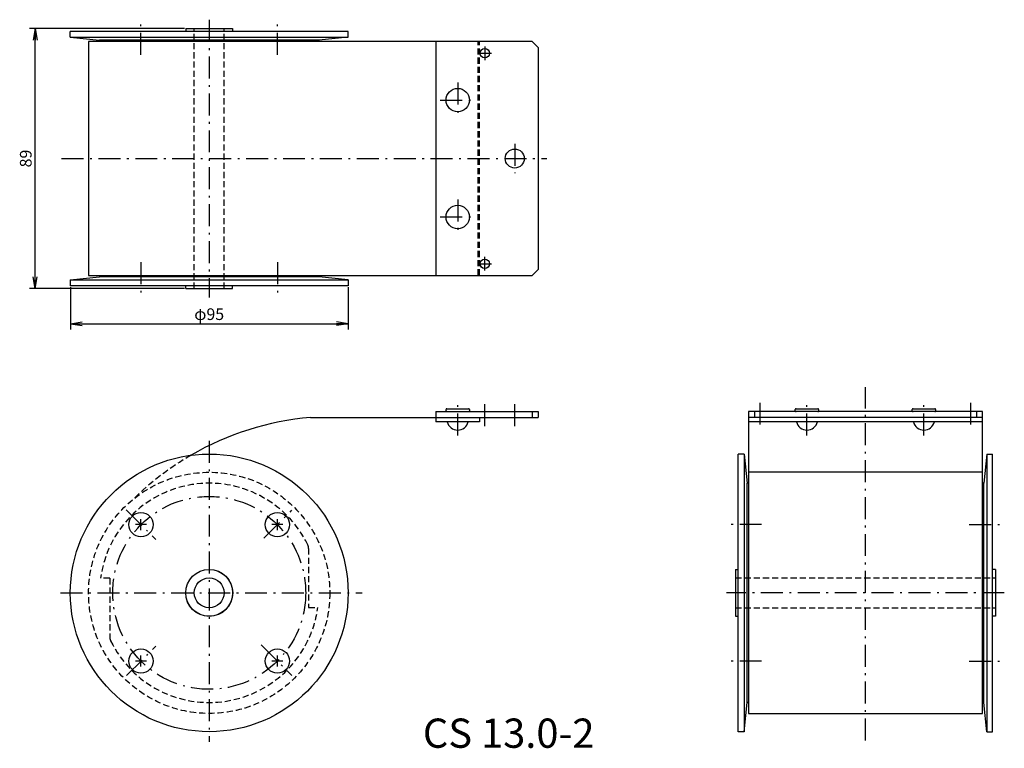
# Model space of a CAD drawing. Extents: x 39 to 376, y 27 to 276.
import ezdxf

# ---------------------------------------------------------------- set-up
doc = ezdxf.new("R2010")
doc.units = 0
doc.header["$LTSCALE"] = 0.25
doc.linetypes.add('DASHDOT', pattern=[50.5, 30, -9, 2.5, -9])
doc.linetypes.add('HIDDEN', pattern=[12.6, 8.4, -4.2])
doc.layers.get('0').update_dxf_attribs({"linetype": 'CONTINUOUS'})
for name, color, linetype in [('10', 3, 'CONTINUOUS'), ('2', 134, 'CONTINUOUS'), ('3', 214, 'CONTINUOUS')]:
    doc.layers.add(name, color=color, linetype=linetype)
doc.styles.get("Standard").update_dxf_attribs({"font": 'txt', "bigfont": 'bigfont'})
doc.styles.add('ＭＳ_ゴシック', font='txt')
doc.dimstyles.get("Standard").update_dxf_attribs({"dimtxt": 0.18, "dimasz": 0.18, "dimexe": 0.18, "dimexo": 0.0625, "dimgap": 0.09, "dimtad": 0, "dimtih": 1, "dimtoh": 1, "dimdec": 4, "dimzin": 0, "dimtxsty": 'STANDARD', "dimcen": 0.09, "dimazin": 3, "dimtfac": 1, "dimtdec": 4, "dimtofl": 0, "dimtmove": 0, "dimatfit": 3, "dimtolj": 1, "dimtzin": 0})

# ---------------------------------------------------------------- blocks, each defined once
blk = doc.blocks.new('_OPEN')
for q in [(-1, 0.167), (-1, -0.167), (-1, 0)]:
    blk.add_line((0, 0), q)
blk = doc.blocks.new('DIM1')
at = {"layer": '2', "color": 134, "linetype": 'CONTINUOUS'}
for p, q in [((95.53, 272.88), (42.53, 272.88)), ((44.53, 183.88), (44.53, 272.88)), ((95.53, 183.88), (42.53, 183.88))]:
    blk.add_line(p, q, dxfattribs=at)
at = {"layer": '2', "color": 134, "linetype": 'CONTINUOUS', "xscale": 4, "yscale": 4, "zscale": 4}
for p, rotation in [((44.53, 272.88), 89.999999999999), ((44.53, 183.88), 269.999999999999)]:
    blk.add_blockref('_OPEN', p, dxfattribs=dict(at, rotation=rotation))
at = {"layer": '2', "color": 134, "linetype": 'CONTINUOUS', "insert": (44.53, 228.38), "char_height": 4, "width": 31.4286, "attachment_point": 8, "rotation": 90, "style": 'ＭＳ_ゴシック'}
blk.add_mtext('89', dxfattribs=at)
blk = doc.blocks.new('DIM2')
at = {"layer": '2', "color": 134, "linetype": 'CONTINUOUS'}
for p, q in [((56.53, 184.38), (56.53, 169.88)), ((151.53, 184.38), (151.53, 169.88)), ((56.53, 171.88), (151.53, 171.88))]:
    blk.add_line(p, q, dxfattribs=at)
at = {"layer": '2', "color": 134, "linetype": 'CONTINUOUS', "xscale": 4, "yscale": 4, "zscale": 4}
for p, rotation in [((56.53, 171.88), 179.9999999999998), ((151.53, 171.88), 359.9999999999997)]:
    blk.add_blockref('_OPEN', p, dxfattribs=dict(at, rotation=rotation))
at = {"layer": '2', "color": 134, "linetype": 'CONTINUOUS', "insert": (104.03, 171.88), "char_height": 4, "width": 49.5238, "attachment_point": 8, "style": 'ＭＳ_ゴシック'}
blk.add_mtext('φ95', dxfattribs=at)
blk = doc.blocks.new('*G19')
at = {"layer": '3', "color": 214, "linetype": 'CONTINUOUS'}
for p, q in [((127.36, 101.22), (127.36, 105.02)), ((129.26, 103.12), (125.46, 103.12))]:
    blk.add_line(p, q, dxfattribs=at)
blk = doc.blocks.new('*G18')
blk.add_blockref('*G19', (0, 0))
blk = doc.blocks.new('*G21')
at = {"layer": '3', "color": 214, "linetype": 'CONTINUOUS'}
for p, q in [((127.36, 54.55), (127.36, 58.35)), ((129.26, 56.45), (125.46, 56.45))]:
    blk.add_line(p, q, dxfattribs=at)
blk = doc.blocks.new('*G20')
blk.add_blockref('*G21', (0, 0))
blk = doc.blocks.new('*G23')
at = {"layer": '3', "color": 214, "linetype": 'CONTINUOUS'}
for p, q in [((80.69, 54.55), (80.69, 58.35)), ((82.59, 56.45), (78.79, 56.45))]:
    blk.add_line(p, q, dxfattribs=at)
blk = doc.blocks.new('*G22')
blk.add_blockref('*G23', (0, 0))
blk = doc.blocks.new('*G25')
at = {"layer": '3', "color": 214, "linetype": 'CONTINUOUS'}
for p, q in [((80.69, 101.22), (80.69, 105.02)), ((82.59, 103.12), (78.79, 103.12))]:
    blk.add_line(p, q, dxfattribs=at)
blk = doc.blocks.new('*G24')
blk.add_blockref('*G25', (0, 0))

msp = doc.modelspace()

# ---------------------------------------------------------------- linework, layer by layer
at = {"layer": '3', "color": 214, "linetype": 'DASHDOT'}
for p, q in [((80.692, 263.877), (80.692, 274.877)), ((104.027, 275.877), (104.027, 180.877)), ((127.361, 263.877), (127.361, 274.877)), ((198.277, 266.691), (198.277, 262.063)), ((195.963, 264.377), (200.591, 264.377)), ((189.027, 254.377), (189.027, 242.377)), ((183.027, 248.377), (195.027, 248.377)), ((208.527, 233.377), (208.527, 223.377)), ((53.527, 228.377), (219.527, 228.377)), ((189.027, 214.377), (189.027, 202.377)), ((183.027, 208.377), (195.027, 208.377)), ((80.692, 192.877), (80.692, 181.877)), ((127.361, 192.877), (127.361, 181.877)), ((195.963, 192.377), (200.591, 192.377)), ((198.277, 190.063), (198.277, 194.691)), ((328.487, 29.288), (328.487, 150.174)), ((189.027, 133.645), (189.027, 146.061)), ((308.487, 133.645), (308.487, 146.061)), ((348.487, 133.645), (348.487, 146.061)), ((198.277, 136.788), (198.277, 144.788)), ((208.527, 136.788), (208.527, 144.788)), ((292.487, 137.388), (292.487, 144.788)), ((364.487, 137.388), (364.487, 144.788)), ((104.027, 131.78), (104.027, 28.781)), ((75.636, 108.179), (85.78, 98.035)), ((122.759, 98.52), (132.337, 108.098)), ((292.987, 103.123), (281.987, 103.123)), ((363.987, 103.123), (374.987, 103.123)), ((53.163, 79.788), (156.404, 79.788)), ((375.987, 79.788), (280.987, 79.788)), ((75.745, 51.506), (85.77, 61.531)), ((121.764, 62.051), (132.246, 51.569)), ((292.987, 56.454), (281.987, 56.454)), ((363.987, 56.454), (374.987, 56.454))]:
    msp.add_line(p, q, dxfattribs=at)
at = {"layer": '3', "color": 214, "linetype": 'CONTINUOUS'}
for p, q in [((96.027, 272.877), (96.027, 271.877)), ((96.027, 272.877), (112.027, 272.877)), ((112.027, 272.877), (112.027, 271.877)), ((151.527, 271.877), (56.527, 271.877)), ((56.527, 269.877), (56.527, 271.877)), ((56.527, 269.877), (151.527, 269.877)), ((56.527, 269.877), (66.527, 268.877)), ((151.527, 269.877), (141.527, 268.877)), ((151.527, 269.877), (151.527, 271.877)), ((62.777, 268.377), (62.777, 188.377)), ((214.527, 268.377), (62.777, 268.377)), ((66.527, 268.877), (66.527, 268.377)), ((141.527, 268.877), (66.527, 268.877)), ((141.527, 268.877), (141.527, 268.377)), ((181.527, 268.377), (181.527, 188.377)), ((216.527, 266.377), (214.527, 268.377)), ((216.527, 266.377), (216.527, 190.377)), ((216.527, 190.377), (214.527, 188.377)), ((56.527, 186.877), (66.527, 187.877)), ((56.527, 186.877), (151.527, 186.877)), ((56.527, 186.877), (56.527, 184.877)), ((62.777, 188.377), (214.527, 188.377)), ((66.527, 188.377), (66.527, 187.877)), ((141.527, 187.877), (66.527, 187.877)), ((141.527, 188.377), (141.527, 187.877)), ((151.527, 186.877), (141.527, 187.877)), ((151.527, 186.877), (151.527, 184.877)), ((151.527, 184.877), (56.527, 184.877)), ((96.027, 183.877), (96.027, 184.877)), ((96.027, 183.877), (112.027, 183.877)), ((112.027, 183.877), (112.027, 184.877)), ((181.527, 141.788), (216.527, 141.788)), ((181.527, 141.788), (181.527, 138.288)), ((185.027, 142.088), (185.027, 142.488)), ((185.327, 142.788), (192.727, 142.788)), ((193.027, 142.488), (193.027, 142.088)), ((214.527, 141.788), (214.527, 139.788)), ((216.527, 141.788), (216.527, 139.788)), ((368.487, 141.788), (288.487, 141.788)), ((288.487, 141.788), (288.487, 38.538)), ((290.487, 141.788), (290.487, 139.788)), ((304.487, 142.088), (304.487, 142.488)), ((304.787, 142.788), (312.187, 142.788)), ((312.487, 142.488), (312.487, 142.088)), ((344.487, 142.088), (344.487, 142.488)), ((344.787, 142.788), (352.187, 142.788)), ((352.487, 142.488), (352.487, 142.088)), ((366.487, 141.788), (366.487, 139.788)), ((368.487, 38.538), (368.487, 141.788)), ((138.668, 139.788), (216.527, 139.788)), ((196.527, 138.288), (181.527, 138.288)), ((196.527, 139.788), (196.527, 138.288)), ((368.487, 139.788), (288.487, 139.788)), ((368.487, 138.288), (288.487, 138.288)), ((284.987, 32.288), (284.987, 127.288)), ((286.987, 127.288), (284.987, 127.288)), ((286.987, 127.288), (286.987, 32.288)), ((286.987, 127.288), (287.987, 117.288)), ((369.987, 127.288), (368.987, 117.288)), ((369.987, 127.288), (369.987, 32.288)), ((369.987, 127.288), (371.987, 127.288)), ((371.987, 32.288), (371.987, 127.288)), ((368.487, 121.038), (288.487, 121.038)), ((288.487, 117.288), (287.987, 117.288)), ((287.987, 42.288), (287.987, 117.288)), ((368.987, 117.288), (368.487, 117.288)), ((368.987, 42.288), (368.987, 117.288)), ((283.987, 87.788), (284.987, 87.788)), ((283.987, 87.788), (283.987, 71.788)), ((372.987, 87.788), (371.987, 87.788)), ((372.987, 87.788), (372.987, 71.788)), ((283.987, 71.788), (284.987, 71.788)), ((372.987, 71.788), (371.987, 71.788)), ((286.987, 32.288), (287.987, 42.288)), ((288.487, 42.288), (287.987, 42.288)), ((368.987, 42.288), (368.487, 42.288)), ((369.987, 32.288), (368.987, 42.288)), ((288.487, 38.538), (368.487, 38.538)), ((286.987, 32.288), (284.987, 32.288)), ((369.987, 32.288), (371.987, 32.288))]:
    msp.add_line(p, q, dxfattribs=at)
at = {"layer": '3', "color": 214, "linetype": 'HIDDEN'}
for p, q in [((98.927, 183.877), (98.927, 272.877)), ((109.127, 183.877), (109.127, 272.877)), ((196.027, 188.377), (196.027, 268.377)), ((196.527, 188.377), (196.527, 268.377)), ((138.027, 94.97), (138.027, 74.788)), ((70.027, 84.788), (66.862, 84.788)), ((70.027, 84.788), (70.027, 64.553)), ((283.987, 84.888), (372.987, 84.888)), ((138.027, 74.788), (141.192, 74.788)), ((283.987, 74.688), (372.987, 74.688))]:
    msp.add_line(p, q, dxfattribs=at)
at = {"layer": '3', "color": 214, "linetype": 'CONTINUOUS'}
for centre, radius in [((198.277, 264.377), 1.6), ((189.027, 248.377), 4), ((208.527, 228.377), 3.25), ((189.027, 208.377), 4), ((198.277, 192.377), 1.6), ((104.027, 79.788), 47.5), ((80.692, 103.123), 4.15), ((127.361, 103.123), 4.15), ((104.027, 79.788), 8.05), ((104.027, 79.788), 8), ((104.027, 79.788), 5.1), ((80.692, 56.454), 4.15), ((127.361, 56.454), 4.15)]:
    msp.add_circle(centre, radius, dxfattribs=at)
at = {"layer": '3', "color": 214, "linetype": 'HIDDEN'}
msp.add_circle((104.027, 79.788), 41.25, dxfattribs=at)
at = {"layer": '3', "color": 214, "linetype": 'DASHDOT'}
msp.add_circle((104.027, 79.788), 33, dxfattribs=at)
at = {"layer": '3', "color": 214, "linetype": 'CONTINUOUS'}
for centre, radius, start, end in [((185.327, 142.488), 0.3, 90, 180), ((185.327, 142.088), 0.3, 180, 270), ((192.727, 142.488), 0.3, 0, 90), ((192.727, 142.088), 0.3, 270, 360), ((304.787, 142.488), 0.3, 90, 180), ((304.787, 142.088), 0.3, 180, 270), ((312.187, 142.488), 0.3, 0, 90), ((312.187, 142.088), 0.3, 270, 360), ((344.787, 142.488), 0.3, 90, 180), ((344.787, 142.088), 0.3, 180, 270), ((352.187, 142.488), 0.3, 0, 90), ((352.187, 142.088), 0.3, 270, 360), ((147.271, 41.43), 98.734, 94.99897, 120.06588), ((189.027, 139.202), 3.714, 194.25003, 345.74997), ((308.487, 139.202), 3.714, 194.25003, 345.74997), ((348.487, 139.202), 3.714, 194.25003, 345.74997)]:
    msp.add_arc(centre, radius, start, end, dxfattribs=at)
at = {"layer": '3', "color": 214, "linetype": 'HIDDEN'}
for centre, radius, start, end in [((147.271, 41.43), 98.734, 120.06588, 134.52855), ((104.027, 79.788), 37.5, 25.90647, 172.33774), ((135.027, 94.94), 3, 0, 27.31937), ((104.027, 79.788), 37.5, 205.99252, 352.33774), ((73.027, 64.646), 3, 180, 205.90972), ((73.958, 62.873), 3, 205.90972, 209.36013)]:
    msp.add_arc(centre, radius, start, end, dxfattribs=at)

# ---------------------------------------------------------------- block references
for name in ['*G24', '*G18', '*G22', '*G20']:
    msp.add_blockref(name, (0, 0))

# ---------------------------------------------------------------- texts
at = {"layer": '10', "color": 3, "linetype": 'CONTINUOUS', "insert": (177.106, 26.785), "char_height": 10, "width": 63.77739, "attachment_point": 7}
msp.add_mtext('{\\fＭＳ ゴシック;\\T0.762195;CS 13.0-2}', dxfattribs=at)

# ---------------------------------------------------------------- dimensions: what is measured, and where the dimension line sits
at = {"layer": '2', "color": 134, "linetype": 'CONTINUOUS'}
dim = msp.add_linear_dim(base=(44.527, 272.877), p1=(96.027, 183.877), p2=(96.027, 272.877), angle=90, dimstyle='STANDARD', override={"dimscale": 1, "dimtxt": 4, "dimasz": 4, "dimexe": 2, "dimexo": 0.5, "dimgap": 0, "dimtad": 1, "dimtih": 0, "dimtoh": 0, "dimdec": 2, "dimzin": 8, "dimtxsty": 'ＭＳ_ゴシック', "dimblk1": 'OPEN', "dimblk2": 'OPEN', "dimsah": 1, "dimse1": 0, "dimse2": 0, "dimtix": 0, "dimtofl": 1, "dimtmove": 1, "dimatfit": 2, "dimtzin": 8}, dxfattribs=at)
dim.commit()
dim.dimension.update_dxf_attribs({"geometry": 'DIM1', "text_midpoint": (44.527, 228.377), "dimtype": 160})
dim = msp.add_linear_dim(base=(151.527, 171.877), p1=(56.527, 184.877), p2=(151.527, 184.877), text='φ<>', dimstyle='STANDARD', override={"dimscale": 1, "dimtxt": 4, "dimasz": 4, "dimexe": 2, "dimexo": 0.5, "dimgap": 0, "dimtad": 1, "dimtih": 0, "dimtoh": 0, "dimdec": 2, "dimzin": 8, "dimtxsty": 'ＭＳ_ゴシック', "dimblk1": 'OPEN', "dimblk2": 'OPEN', "dimsah": 1, "dimse1": 0, "dimse2": 0, "dimtix": 0, "dimtofl": 1, "dimtmove": 1, "dimatfit": 2, "dimtzin": 8}, dxfattribs=at)
dim.commit()
dim.dimension.update_dxf_attribs({"geometry": 'DIM2', "text_midpoint": (104.027, 171.877), "dimtype": 160})

doc.saveas('drawing.dxf')
